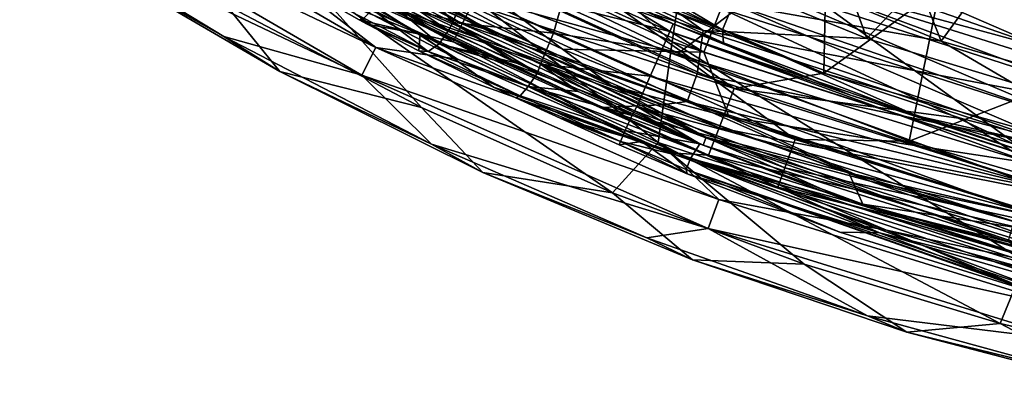
# Model space of a CAD drawing. Units: millimetres. Extents: x -182 to 194, y -313 to 414.
# Drawn here: x -74 to -36, y -310 to -296 of the extents above; entities that cross this region are included whole.
import ezdxf

# ---------------------------------------------------------------- set-up
doc = ezdxf.new("R2010")
doc.units = ezdxf.units.MM
doc.header["$LTSCALE"] = 65.185185
for name, color, linetype in [('239', 7, 'CONTINUOUS'), ('306', 7, 'CONTINUOUS'), ('318', 7, 'CONTINUOUS'), ('369', 7, 'CONTINUOUS'), ('427', 7, 'CONTINUOUS'), ('428', 7, 'CONTINUOUS'), ('658', 7, 'CONTINUOUS'), ('661', 7, 'CONTINUOUS'), ('665', 7, 'CONTINUOUS'), ('689', 7, 'CONTINUOUS'), ('702', 7, 'CONTINUOUS'), ('708', 7, 'CONTINUOUS'), ('729', 7, 'CONTINUOUS'), ('869', 7, 'CONTINUOUS'), ('874', 7, 'CONTINUOUS'), ('877', 7, 'CONTINUOUS'), ('879', 7, 'CONTINUOUS'), ('916', 7, 'CONTINUOUS'), ('917', 7, 'CONTINUOUS'), ('918', 7, 'CONTINUOUS'), ('919', 7, 'CONTINUOUS'), ('921', 7, 'CONTINUOUS'), ('922', 7, 'CONTINUOUS'), ('923', 7, 'CONTINUOUS'), ('955', 7, 'CONTINUOUS'), ('956', 7, 'CONTINUOUS'), ('957', 7, 'CONTINUOUS'), ('976', 7, 'CONTINUOUS')]:
    doc.layers.add(name, color=color, linetype=linetype)

msp = doc.modelspace()

# ---------------------------------------------------------------- linework, layer by layer
at = {"layer": '239', "linetype": 'Continuous'}
for points in [[(-33.82, -295.963, -291.039), (-46.683, -285.233, -277.296), (-47.703, -291.571, -291.043), (-33.82, -295.963, -291.039)], [(-33.044, -289.505, -277.296), (-46.683, -285.233, -277.296), (-33.82, -295.963, -291.039), (-33.044, -289.505, -277.296)], [(-48.471, -296.714, -305.258), (-60.837, -285.596, -291.043), (-61.816, -290.602, -305.265), (-48.471, -296.714, -305.258)], [(-47.703, -291.571, -291.043), (-60.837, -285.596, -291.043), (-48.471, -296.714, -305.258), (-47.703, -291.571, -291.043)], [(-62.536, -294.384, -319.87), (-49.015, -300.621, -319.86), (-61.816, -290.602, -305.265), (-62.536, -294.384, -319.87)], [(-49.015, -300.621, -319.86), (-48.471, -296.714, -305.258), (-61.816, -290.602, -305.265), (-49.015, -300.621, -319.86)], [(-34.396, -301.224, -305.244), (-47.703, -291.571, -291.043), (-48.471, -296.714, -305.258), (-34.396, -301.224, -305.244)], [(-33.82, -295.963, -291.039), (-47.703, -291.571, -291.043), (-34.396, -301.224, -305.244), (-33.82, -295.963, -291.039)], [(-58.185, -299.261, -333.999), (-62.536, -294.384, -319.87), (-65.766, -295.287, -333.999), (-58.185, -299.261, -333.999)], [(-49.015, -300.621, -319.86), (-62.536, -294.384, -319.87), (-50.786, -302.559, -333.999), (-49.015, -300.621, -319.86)], [(-50.786, -302.559, -333.999), (-62.536, -294.384, -319.87), (-58.185, -299.261, -333.999), (-50.786, -302.559, -333.999)], [(-49.015, -300.621, -319.86), (-34.79, -305.231, -319.842), (-48.471, -296.714, -305.258), (-49.015, -300.621, -319.86)], [(-34.79, -305.231, -319.842), (-34.396, -301.224, -305.244), (-48.471, -296.714, -305.258), (-34.79, -305.231, -319.842)], [(-43.357, -305.324, -333.999), (-49.015, -300.621, -319.86), (-50.786, -302.559, -333.999), (-43.357, -305.324, -333.999)], [(-34.79, -305.231, -319.842), (-49.015, -300.621, -319.86), (-35.764, -307.617, -333.999), (-34.79, -305.231, -319.842)], [(-35.764, -307.617, -333.999), (-49.015, -300.621, -319.86), (-43.357, -305.324, -333.999), (-35.764, -307.617, -333.999)], [(-27.936, -309.447, -333.999), (-34.79, -305.231, -319.842), (-35.764, -307.617, -333.999), (-27.936, -309.447, -333.999)]]:
    msp.add_3dface(points, dxfattribs=at)
at = {"layer": '306', "linetype": 'Continuous'}
for points in [[(-42.6, -297.933, -401.999), (-57.496, -291.5, -401.999), (-42.291, -282.971, -401.999), (-42.6, -297.933, -401.999)], [(-42.6, -297.933, -401.999), (-42.291, -282.971, -401.999), (-27.342, -286.874, -401.999), (-42.6, -297.933, -401.999)], [(-27.703, -302.135, -401.999), (-42.6, -297.933, -401.999), (-27.342, -286.874, -401.999), (-27.703, -302.135, -401.999)], [(-52.913, -293.73, -401.999), (-57.496, -291.5, -401.999), (-42.6, -297.933, -401.999), (-52.913, -293.73, -401.999)], [(-37.262, -299.687, -401.999), (-42.6, -297.933, -401.999), (-27.703, -302.135, -401.999), (-37.262, -299.687, -401.999)]]:
    msp.add_3dface(points, dxfattribs=at)
at = {"layer": '318', "linetype": 'Continuous'}
for points in [[(-59.154, -292.599, -401.68), (-46.072, -298.524, -401.68), (-59.912, -294.048, -400.672), (-59.154, -292.599, -401.68)], [(-59.154, -292.599, -401.68), (-52.913, -293.73, -401.999), (-46.072, -298.524, -401.68), (-59.154, -292.599, -401.68)], [(-56.79, -297.396, -397.398), (-64.784, -293.201, -397.398), (-60.438, -295.053, -399.122), (-56.79, -297.396, -397.398)], [(-46.659, -300.05, -400.672), (-60.438, -295.053, -399.122), (-59.912, -294.048, -400.672), (-46.659, -300.05, -400.672)], [(-46.072, -298.524, -401.68), (-46.659, -300.05, -400.672), (-59.912, -294.048, -400.672), (-46.072, -298.524, -401.68)], [(-52.913, -293.73, -401.999), (-42.6, -297.933, -401.999), (-46.072, -298.524, -401.68), (-52.913, -293.73, -401.999)], [(-47.066, -301.108, -399.122), (-56.79, -297.396, -397.398), (-60.438, -295.053, -399.122), (-47.066, -301.108, -399.122)], [(-47.066, -301.108, -399.122), (-60.438, -295.053, -399.122), (-46.659, -300.05, -400.672), (-47.066, -301.108, -399.122)], [(-48.572, -301.009, -397.398), (-56.79, -297.396, -397.398), (-47.066, -301.108, -399.122), (-48.572, -301.009, -397.398)], [(-42.6, -297.933, -401.999), (-37.262, -299.687, -401.999), (-46.072, -298.524, -401.68), (-42.6, -297.933, -401.999)], [(-46.072, -298.524, -401.68), (-32.38, -302.861, -401.68), (-46.659, -300.05, -400.672), (-46.072, -298.524, -401.68)], [(-46.072, -298.524, -401.68), (-37.262, -299.687, -401.999), (-32.38, -302.861, -401.68), (-46.072, -298.524, -401.68)], [(-37.262, -299.687, -401.999), (-27.703, -302.135, -401.999), (-32.38, -302.861, -401.68), (-37.262, -299.687, -401.999)], [(-32.777, -304.447, -400.672), (-47.066, -301.108, -399.122), (-46.659, -300.05, -400.672), (-32.777, -304.447, -400.672)], [(-32.38, -302.861, -401.68), (-32.777, -304.447, -400.672), (-46.659, -300.05, -400.672), (-32.38, -302.861, -401.68)], [(-40.174, -304.007, -397.398), (-48.572, -301.009, -397.398), (-47.066, -301.108, -399.122), (-40.174, -304.007, -397.398)], [(-33.052, -305.547, -399.122), (-40.174, -304.007, -397.398), (-47.066, -301.108, -399.122), (-33.052, -305.547, -399.122)], [(-33.052, -305.547, -399.122), (-47.066, -301.108, -399.122), (-32.777, -304.447, -400.672), (-33.052, -305.547, -399.122)], [(-31.561, -306.381, -397.398), (-40.174, -304.007, -397.398), (-33.052, -305.547, -399.122), (-31.561, -306.381, -397.398)]]:
    msp.add_3dface(points, dxfattribs=at)
at = {"layer": '369', "linetype": 'Continuous'}
for points in [[(-72.522, -289.645, -384.918), (-59.949, -296.943, -384.918), (-73.18, -290.645, -369.951), (-72.522, -289.645, -384.918)], [(-72.522, -289.645, -384.918), (-64.784, -293.201, -397.398), (-59.949, -296.943, -384.918), (-72.522, -289.645, -384.918)], [(-73.18, -290.645, -369.951), (-60.492, -298.01, -369.951), (-73.75, -291.713, -354.999), (-73.18, -290.645, -369.951)], [(-73.18, -290.645, -369.951), (-59.949, -296.943, -384.918), (-60.492, -298.01, -369.951), (-73.18, -290.645, -369.951)], [(-73.75, -291.713, -354.999), (-60.492, -298.01, -369.951), (-65.844, -296.515, -355), (-73.75, -291.713, -354.999)], [(-64.784, -293.201, -397.398), (-56.79, -297.396, -397.398), (-59.949, -296.943, -384.918), (-64.784, -293.201, -397.398)], [(-65.844, -296.515, -355), (-60.492, -298.01, -369.951), (-57.802, -300.685, -355), (-65.844, -296.515, -355)], [(-59.949, -296.943, -384.918), (-46.664, -302.818, -384.918), (-60.492, -298.01, -369.951), (-59.949, -296.943, -384.918)], [(-56.79, -297.396, -397.398), (-48.572, -301.009, -397.398), (-59.949, -296.943, -384.918), (-56.79, -297.396, -397.398)], [(-59.949, -296.943, -384.918), (-48.572, -301.009, -397.398), (-46.664, -302.818, -384.918), (-59.949, -296.943, -384.918)], [(-60.492, -298.01, -369.951), (-46.664, -302.818, -384.918), (-47.082, -303.94, -369.951), (-60.492, -298.01, -369.951)], [(-60.492, -298.01, -369.951), (-47.082, -303.94, -369.951), (-57.802, -300.685, -355), (-60.492, -298.01, -369.951)], [(-57.802, -300.685, -355), (-47.082, -303.94, -369.951), (-49.462, -304.304, -354.999), (-57.802, -300.685, -355)], [(-48.572, -301.009, -397.398), (-40.174, -304.007, -397.398), (-46.664, -302.818, -384.918), (-48.572, -301.009, -397.398)], [(-46.664, -302.818, -384.918), (-32.795, -307.112, -384.918), (-47.082, -303.94, -369.951), (-46.664, -302.818, -384.918)], [(-46.664, -302.818, -384.918), (-40.174, -304.007, -397.398), (-32.795, -307.112, -384.918), (-46.664, -302.818, -384.918)], [(-49.462, -304.304, -354.999), (-47.082, -303.94, -369.951), (-40.906, -307.319, -354.998), (-49.462, -304.304, -354.999)], [(-47.082, -303.94, -369.951), (-32.795, -307.112, -384.918), (-33.081, -308.274, -369.951), (-47.082, -303.94, -369.951)], [(-47.082, -303.94, -369.951), (-33.081, -308.274, -369.951), (-40.906, -307.319, -354.998), (-47.082, -303.94, -369.951)], [(-40.174, -304.007, -397.398), (-31.561, -306.381, -397.398), (-32.795, -307.112, -384.918), (-40.174, -304.007, -397.398)], [(-40.906, -307.319, -354.998), (-33.081, -308.274, -369.951), (-32.193, -309.709, -354.999), (-40.906, -307.319, -354.998)]]:
    msp.add_3dface(points, dxfattribs=at)
at = {"layer": '427', "linetype": 'Continuous'}
for points in [[(-63.67, -297.863, -348.999), (-65.766, -295.287, -333.999), (-71.422, -293.353, -349), (-63.67, -297.863, -348.999)], [(-58.185, -299.261, -333.999), (-65.766, -295.287, -333.999), (-63.67, -297.863, -348.999), (-58.185, -299.261, -333.999)], [(-55.814, -301.77, -348.999), (-58.185, -299.261, -333.999), (-63.67, -297.863, -348.999), (-55.814, -301.77, -348.999)], [(-50.786, -302.559, -333.999), (-58.185, -299.261, -333.999), (-55.814, -301.77, -348.999), (-50.786, -302.559, -333.999)], [(-47.685, -305.154, -348.999), (-50.786, -302.559, -333.999), (-55.814, -301.77, -348.999), (-47.685, -305.154, -348.999)], [(-43.357, -305.324, -333.999), (-50.786, -302.559, -333.999), (-47.685, -305.154, -348.999), (-43.357, -305.324, -333.999)], [(-39.387, -307.955, -348.999), (-43.357, -305.324, -333.999), (-47.685, -305.154, -348.999), (-39.387, -307.955, -348.999)], [(-35.764, -307.617, -333.999), (-43.357, -305.324, -333.999), (-39.387, -307.955, -348.999), (-35.764, -307.617, -333.999)], [(-30.946, -310.164, -348.999), (-35.764, -307.617, -333.999), (-39.387, -307.955, -348.999), (-30.946, -310.164, -348.999)], [(-27.936, -309.447, -333.999), (-35.764, -307.617, -333.999), (-30.946, -310.164, -348.999), (-27.936, -309.447, -333.999)]]:
    msp.add_3dface(points, dxfattribs=at)
at = {"layer": '428', "linetype": 'Continuous'}
for points in [[(-73.75, -291.713, -354.999), (-65.844, -296.515, -355), (-71.422, -293.353, -349), (-73.75, -291.713, -354.999)], [(-65.844, -296.515, -355), (-63.67, -297.863, -348.999), (-71.422, -293.353, -349), (-65.844, -296.515, -355)], [(-65.844, -296.515, -355), (-57.802, -300.685, -355), (-63.67, -297.863, -348.999), (-65.844, -296.515, -355)], [(-57.802, -300.685, -355), (-55.814, -301.77, -348.999), (-63.67, -297.863, -348.999), (-57.802, -300.685, -355)], [(-57.802, -300.685, -355), (-49.462, -304.304, -354.999), (-55.814, -301.77, -348.999), (-57.802, -300.685, -355)], [(-49.462, -304.304, -354.999), (-47.685, -305.154, -348.999), (-55.814, -301.77, -348.999), (-49.462, -304.304, -354.999)], [(-49.462, -304.304, -354.999), (-40.906, -307.319, -354.998), (-47.685, -305.154, -348.999), (-49.462, -304.304, -354.999)], [(-40.906, -307.319, -354.998), (-39.387, -307.955, -348.999), (-47.685, -305.154, -348.999), (-40.906, -307.319, -354.998)], [(-40.906, -307.319, -354.998), (-32.193, -309.709, -354.999), (-39.387, -307.955, -348.999), (-40.906, -307.319, -354.998)], [(-32.193, -309.709, -354.999), (-30.946, -310.164, -348.999), (-39.387, -307.955, -348.999), (-32.193, -309.709, -354.999)]]:
    msp.add_3dface(points, dxfattribs=at)
at = {"layer": '658', "linetype": 'Continuous'}
for points in [[(-54.596, -291.031, -421.819), (-46.059, -282.407, -421.41), (-40.929, -296.597, -422.052), (-54.596, -291.031, -421.819)], [(-46.059, -282.407, -421.41), (-32.258, -287.413, -421.692), (-40.929, -296.597, -422.052), (-46.059, -282.407, -421.41)], [(-40.929, -296.597, -422.052), (-32.258, -287.413, -421.692), (-33.109, -298.965, -422.163), (-40.929, -296.597, -422.052)]]:
    msp.add_3dface(points, dxfattribs=at)
at = {"layer": '661', "linetype": 'Continuous'}
for points in [[(-67.402, -289.996, -417.099), (-55.605, -296.259, -417.293), (-67.832, -290.853, -404.999), (-67.402, -289.996, -417.099)], [(-67.832, -290.853, -404.999), (-55.605, -296.259, -417.293), (-60.519, -294.931, -404.999), (-67.832, -290.853, -404.999)], [(-55.605, -296.259, -417.293), (-48.872, -299.157, -417.403), (-60.519, -294.931, -404.999), (-55.605, -296.259, -417.293)], [(-60.519, -294.931, -404.999), (-48.872, -299.157, -417.403), (-51.203, -299.267, -404.999), (-60.519, -294.931, -404.999)], [(-48.872, -299.157, -417.403), (-41.627, -301.785, -417.516), (-51.203, -299.267, -404.999), (-48.872, -299.157, -417.403)], [(-51.203, -299.267, -404.999), (-41.627, -301.785, -417.516), (-41.091, -302.997, -405), (-51.203, -299.267, -404.999)], [(-41.627, -301.785, -417.516), (-33.631, -304.134, -417.631), (-41.091, -302.997, -405), (-41.627, -301.785, -417.516)], [(-41.091, -302.997, -405), (-33.631, -304.134, -417.631), (-32.082, -305.542, -405.001), (-41.091, -302.997, -405)]]:
    msp.add_3dface(points, dxfattribs=at)
at = {"layer": '665', "linetype": 'Continuous'}
for points in [[(-60.093, -294.103, -403.933), (-50.844, -298.408, -403.932), (-58.96, -294.048, -403.895), (-60.093, -294.103, -403.933)], [(-58.96, -294.048, -403.895), (-50.844, -298.408, -403.932), (-52.723, -297.001, -403.895), (-58.96, -294.048, -403.895)], [(-52.723, -297.001, -403.895), (-50.844, -298.408, -403.932), (-46.263, -299.629, -403.897), (-52.723, -297.001, -403.895)], [(-50.844, -298.408, -403.932), (-40.804, -302.108, -403.936), (-46.263, -299.629, -403.897), (-50.844, -298.408, -403.932)], [(-46.263, -299.629, -403.897), (-40.804, -302.108, -403.936), (-33.101, -303.747, -403.908), (-46.263, -299.629, -403.897)], [(-40.804, -302.108, -403.936), (-31.859, -304.629, -403.941), (-33.101, -303.747, -403.908), (-40.804, -302.108, -403.936)]]:
    msp.add_3dface(points, dxfattribs=at)
at = {"layer": '689', "linetype": 'Continuous'}
for points in [[(-34.077, -296.951, -410.644), (-48.118, -290.866, -412.184), (-48.522, -291.919, -410.405), (-34.077, -296.951, -410.644)], [(-33.802, -295.863, -412.426), (-48.118, -290.866, -412.184), (-34.077, -296.951, -410.644), (-33.802, -295.863, -412.426)], [(-34.077, -296.951, -410.644), (-48.522, -291.919, -410.405), (-44.219, -294.189, -408.634), (-34.077, -296.951, -410.644)], [(-31.664, -298.145, -408.734), (-34.077, -296.951, -410.644), (-44.219, -294.189, -408.634), (-31.664, -298.145, -408.734)]]:
    msp.add_3dface(points, dxfattribs=at)
at = {"layer": '702', "linetype": 'Continuous'}
for points in [[(-55.605, -296.259, -417.293), (-67.402, -289.996, -417.099), (-61.532, -292.768, -418.918), (-55.605, -296.259, -417.293)], [(-60.702, -290.043, -421.426), (-47.281, -296.28, -421.658), (-61.013, -291.74, -420.449), (-60.702, -290.043, -421.426)], [(-60.702, -290.043, -421.426), (-54.596, -291.031, -421.819), (-47.281, -296.28, -421.658), (-60.702, -290.043, -421.426)], [(-54.596, -291.031, -421.819), (-40.929, -296.597, -422.052), (-47.281, -296.28, -421.658), (-54.596, -291.031, -421.819)], [(-61.013, -291.74, -420.449), (-47.507, -297.952, -420.673), (-61.532, -292.768, -418.918), (-61.013, -291.74, -420.449)], [(-61.013, -291.74, -420.449), (-47.281, -296.28, -421.658), (-47.507, -297.952, -420.673), (-61.013, -291.74, -420.449)], [(-47.9, -299.029, -419.137), (-55.605, -296.259, -417.293), (-61.532, -292.768, -418.918), (-47.9, -299.029, -419.137)], [(-47.507, -297.952, -420.673), (-47.9, -299.029, -419.137), (-61.532, -292.768, -418.918), (-47.507, -297.952, -420.673)], [(-48.872, -299.157, -417.403), (-55.605, -296.259, -417.293), (-47.9, -299.029, -419.137), (-48.872, -299.157, -417.403)], [(-47.281, -296.28, -421.658), (-33.209, -300.892, -421.859), (-47.507, -297.952, -420.673), (-47.281, -296.28, -421.658)], [(-40.929, -296.597, -422.052), (-33.109, -298.965, -422.163), (-47.281, -296.28, -421.658), (-40.929, -296.597, -422.052)], [(-47.281, -296.28, -421.658), (-33.109, -298.965, -422.163), (-33.209, -300.892, -421.859), (-47.281, -296.28, -421.658)], [(-47.507, -297.952, -420.673), (-33.364, -302.542, -420.866), (-47.9, -299.029, -419.137), (-47.507, -297.952, -420.673)], [(-47.507, -297.952, -420.673), (-33.209, -300.892, -421.859), (-33.364, -302.542, -420.866), (-47.507, -297.952, -420.673)], [(-41.627, -301.785, -417.516), (-48.872, -299.157, -417.403), (-47.9, -299.029, -419.137), (-41.627, -301.785, -417.516)], [(-33.633, -303.651, -419.327), (-41.627, -301.785, -417.516), (-47.9, -299.029, -419.137), (-33.633, -303.651, -419.327)], [(-33.364, -302.542, -420.866), (-33.633, -303.651, -419.327), (-47.9, -299.029, -419.137), (-33.364, -302.542, -420.866)], [(-33.631, -304.134, -417.631), (-41.627, -301.785, -417.516), (-33.633, -303.651, -419.327), (-33.631, -304.134, -417.631)]]:
    msp.add_3dface(points, dxfattribs=at)
at = {"layer": '708', "linetype": 'Continuous'}
for points in [[(-60.73, -291.011, -404.094), (-47.248, -297.125, -404.128), (-59.857, -289.386, -405.023), (-60.73, -291.011, -404.094)], [(-59.857, -289.386, -405.023), (-47.248, -297.125, -404.128), (-46.581, -295.427, -405.097), (-59.857, -289.386, -405.023)], [(-58.96, -294.048, -403.895), (-52.723, -297.001, -403.895), (-60.73, -291.011, -404.094), (-58.96, -294.048, -403.895)], [(-60.73, -291.011, -404.094), (-52.723, -297.001, -403.895), (-47.248, -297.125, -404.128), (-60.73, -291.011, -404.094)], [(-46.581, -295.427, -405.097), (-32.7, -299.88, -405.172), (-46.092, -294.181, -406.67), (-46.581, -295.427, -405.097)], [(-44.219, -294.189, -408.634), (-46.092, -294.181, -406.67), (-32.368, -298.612, -406.768), (-44.219, -294.189, -408.634)], [(-46.092, -294.181, -406.67), (-32.7, -299.88, -405.172), (-32.368, -298.612, -406.768), (-46.092, -294.181, -406.67)], [(-31.664, -298.145, -408.734), (-44.219, -294.189, -408.634), (-32.368, -298.612, -406.768), (-31.664, -298.145, -408.734)], [(-47.248, -297.125, -404.128), (-33.157, -301.628, -404.171), (-46.581, -295.427, -405.097), (-47.248, -297.125, -404.128)], [(-46.581, -295.427, -405.097), (-33.157, -301.628, -404.171), (-32.7, -299.88, -405.172), (-46.581, -295.427, -405.097)], [(-52.723, -297.001, -403.895), (-46.263, -299.629, -403.897), (-47.248, -297.125, -404.128), (-52.723, -297.001, -403.895)], [(-47.248, -297.125, -404.128), (-46.263, -299.629, -403.897), (-33.157, -301.628, -404.171), (-47.248, -297.125, -404.128)], [(-46.263, -299.629, -403.897), (-33.101, -303.747, -403.908), (-33.157, -301.628, -404.171), (-46.263, -299.629, -403.897)]]:
    msp.add_3dface(points, dxfattribs=at)
at = {"layer": '729', "linetype": 'Continuous'}
for points in [[(-47.281, -300.722, -404.492), (-60.603, -294.392, -404.1), (-60.76, -294.695, -404.492), (-47.281, -300.722, -404.492)], [(-47.16, -300.403, -404.1), (-60.093, -294.103, -403.933), (-60.603, -294.392, -404.1), (-47.16, -300.403, -404.1)], [(-47.16, -300.403, -404.1), (-60.603, -294.392, -404.1), (-47.281, -300.722, -404.492), (-47.16, -300.403, -404.1)], [(-50.844, -298.408, -403.932), (-60.093, -294.103, -403.933), (-47.16, -300.403, -404.1), (-50.844, -298.408, -403.932)], [(-60.519, -294.931, -404.999), (-51.203, -299.267, -404.999), (-60.76, -294.695, -404.492), (-60.519, -294.931, -404.999)], [(-51.203, -299.267, -404.999), (-47.281, -300.722, -404.492), (-60.76, -294.695, -404.492), (-51.203, -299.267, -404.999)], [(-40.804, -302.108, -403.936), (-50.844, -298.408, -403.932), (-47.16, -300.403, -404.1), (-40.804, -302.108, -403.936)], [(-51.203, -299.267, -404.999), (-41.091, -302.997, -405), (-47.281, -300.722, -404.492), (-51.203, -299.267, -404.999)], [(-33.199, -305.159, -404.493), (-47.16, -300.403, -404.1), (-47.281, -300.722, -404.492), (-33.199, -305.159, -404.493)], [(-33.114, -304.825, -404.104), (-40.804, -302.108, -403.936), (-47.16, -300.403, -404.1), (-33.114, -304.825, -404.104)], [(-33.114, -304.825, -404.104), (-47.16, -300.403, -404.1), (-33.199, -305.159, -404.493), (-33.114, -304.825, -404.104)], [(-41.091, -302.997, -405), (-33.199, -305.159, -404.493), (-47.281, -300.722, -404.492), (-41.091, -302.997, -405)], [(-31.859, -304.629, -403.941), (-40.804, -302.108, -403.936), (-33.114, -304.825, -404.104), (-31.859, -304.629, -403.941)], [(-41.091, -302.997, -405), (-32.082, -305.542, -405.001), (-33.199, -305.159, -404.493), (-41.091, -302.997, -405)]]:
    msp.add_3dface(points, dxfattribs=at)
at = {"layer": '869', "linetype": 'Continuous'}
for points in [[(-65.776, -292.037, -433.483), (-58.238, -296.426, -433.569), (-63.129, -294.427, -423.095), (-65.776, -292.037, -433.483)], [(-63.129, -294.427, -423.095), (-58.238, -296.426, -433.569), (-60.596, -295.866, -423.537), (-63.129, -294.427, -423.095)], [(-60.596, -295.866, -423.537), (-58.238, -296.426, -433.569), (-60.289, -296.032, -423.646), (-60.596, -295.866, -423.537)], [(-60.289, -296.032, -423.646), (-58.238, -296.426, -433.569), (-58.292, -297.065, -424.683), (-60.289, -296.032, -423.646)], [(-58.292, -297.065, -424.683), (-58.238, -296.426, -433.569), (-55.401, -298.469, -426.187), (-58.292, -297.065, -424.683)], [(-58.238, -296.426, -433.569), (-49.66, -300.575, -433.664), (-55.401, -298.469, -426.187), (-58.238, -296.426, -433.569)], [(-55.401, -298.469, -426.187), (-49.66, -300.575, -433.664), (-54.527, -298.882, -426.485), (-55.401, -298.469, -426.187)], [(-54.527, -298.882, -426.485), (-49.66, -300.575, -433.664), (-52.815, -299.676, -426.887), (-54.527, -298.882, -426.485)], [(-52.815, -299.676, -426.887), (-49.66, -300.575, -433.664), (-50.534, -300.702, -427.078), (-52.815, -299.676, -426.887)], [(-50.534, -300.702, -427.078), (-49.66, -300.575, -433.664), (-47.894, -301.83, -427.08), (-50.534, -300.702, -427.078)], [(-49.66, -300.575, -433.664), (-40.444, -304.109, -433.753), (-47.894, -301.83, -427.08), (-49.66, -300.575, -433.664)], [(-47.894, -301.83, -427.08), (-40.444, -304.109, -433.753), (-41.977, -304.083, -427.083), (-47.894, -301.83, -427.08)], [(-41.977, -304.083, -427.083), (-40.444, -304.109, -433.753), (-34.174, -306.51, -427.087), (-41.977, -304.083, -427.083)], [(-40.444, -304.109, -433.753), (-31.577, -306.696, -433.82), (-34.174, -306.51, -427.087), (-40.444, -304.109, -433.753)]]:
    msp.add_3dface(points, dxfattribs=at)
at = {"layer": '874', "linetype": 'Continuous'}
for points in [[(-56.545, -293.161, -437.977), (-36.88, -288.514, -441.015), (-48.226, -297.16, -438.078), (-56.545, -293.161, -437.977)], [(-48.226, -297.16, -438.078), (-36.88, -288.514, -441.015), (-39.295, -300.567, -438.172), (-48.226, -297.16, -438.078)], [(-36.88, -288.514, -441.015), (-20.602, -293.288, -441.003), (-39.295, -300.567, -438.172), (-36.88, -288.514, -441.015)], [(-39.295, -300.567, -438.172), (-20.602, -293.288, -441.003), (-30.703, -303.061, -438.242), (-39.295, -300.567, -438.172)]]:
    msp.add_3dface(points, dxfattribs=at)
at = {"layer": '877', "linetype": 'Continuous'}
for points in [[(-52.857, -293.998, -428.336), (-48.432, -296.022, -429.022), (-52.976, -293.787, -430.322), (-52.857, -293.998, -428.336)], [(-52.976, -293.787, -430.322), (-48.432, -296.022, -429.022), (-46.491, -296.754, -430.384), (-52.976, -293.787, -430.322)], [(-48.432, -296.022, -429.022), (-41.565, -298.783, -429.027), (-46.491, -296.754, -430.384), (-48.432, -296.022, -429.022)], [(-46.491, -296.754, -430.384), (-41.565, -298.783, -429.027), (-38.994, -299.579, -430.45), (-46.491, -296.754, -430.384)], [(-41.565, -298.783, -429.027), (-34.483, -301.094, -429.032), (-38.994, -299.579, -430.45), (-41.565, -298.783, -429.027)], [(-38.994, -299.579, -430.45), (-34.483, -301.094, -429.032), (-30.129, -302.155, -430.509), (-38.994, -299.579, -430.45)]]:
    msp.add_3dface(points, dxfattribs=at)
at = {"layer": '879', "linetype": 'Continuous'}
for points in [[(-38.055, -296.699, -434.044), (-43.994, -281.673, -436.597), (-51.667, -291.079, -433.91), (-38.055, -296.699, -434.044)], [(-31.16, -287.24, -436.561), (-43.994, -281.673, -436.597), (-38.055, -296.699, -434.044), (-31.16, -287.24, -436.561)], [(-29.426, -299.201, -434.105), (-31.16, -287.24, -436.561), (-38.055, -296.699, -434.044), (-29.426, -299.201, -434.105)]]:
    msp.add_3dface(points, dxfattribs=at)
at = {"layer": '916', "linetype": 'Continuous'}
for points in [[(-50.03, -299.563, -425.756), (-47.407, -300.667, -425.758), (-49.937, -299.393, -425.756), (-50.03, -299.563, -425.756)], [(-47.407, -300.667, -425.758), (-49.844, -299.222, -425.755), (-49.937, -299.393, -425.756), (-47.407, -300.667, -425.758)], [(-35.455, -304.455, -425.764), (-49.844, -299.222, -425.755), (-41.564, -302.907, -425.762), (-35.455, -304.455, -425.764)], [(-41.564, -302.907, -425.762), (-49.844, -299.222, -425.755), (-47.407, -300.667, -425.758), (-41.564, -302.907, -425.762)], [(-33.845, -305.308, -425.766), (-35.455, -304.455, -425.764), (-41.564, -302.907, -425.762), (-33.845, -305.308, -425.766)]]:
    msp.add_3dface(points, dxfattribs=at)
at = {"layer": '917', "linetype": 'Continuous'}
for points in [[(-57.134, -296.277, -423.556), (-54.487, -297.549, -424.937), (-56.977, -295.972, -423.55), (-57.134, -296.277, -423.556)], [(-53.577, -297.587, -425.193), (-56.977, -295.972, -423.55), (-53.687, -297.922, -425.211), (-53.577, -297.587, -425.193)], [(-53.687, -297.922, -425.211), (-56.977, -295.972, -423.55), (-54.487, -297.549, -424.937), (-53.687, -297.922, -425.211)], [(-52.119, -298.639, -425.581), (-53.577, -297.587, -425.193), (-53.687, -297.922, -425.211), (-52.119, -298.639, -425.581)], [(-49.937, -299.393, -425.756), (-49.844, -299.222, -425.755), (-53.577, -297.587, -425.193), (-49.937, -299.393, -425.756)], [(-50.03, -299.563, -425.756), (-49.937, -299.393, -425.756), (-53.577, -297.587, -425.193), (-50.03, -299.563, -425.756)], [(-50.03, -299.563, -425.756), (-53.577, -297.587, -425.193), (-52.119, -298.639, -425.581), (-50.03, -299.563, -425.756)]]:
    msp.add_3dface(points, dxfattribs=at)
at = {"layer": '918', "linetype": 'Continuous'}
for points in [[(-57.134, -296.277, -423.556), (-56.977, -295.972, -423.55), (-59.586, -294.643, -422.258), (-57.134, -296.277, -423.556)], [(-57.134, -296.277, -423.556), (-59.586, -294.643, -422.258), (-58.516, -295.579, -422.758), (-57.134, -296.277, -423.556)]]:
    msp.add_3dface(points, dxfattribs=at)
at = {"layer": '919', "linetype": 'Continuous'}
for points in [[(-46.523, -296.251, -431.959), (-59.042, -288.805, -433.097), (-59.568, -289.726, -431.808), (-46.523, -296.251, -431.959)], [(-46.118, -295.26, -433.241), (-59.042, -288.805, -433.097), (-46.523, -296.251, -431.959), (-46.118, -295.26, -433.241)], [(-52.976, -293.787, -430.322), (-46.523, -296.251, -431.959), (-59.568, -289.726, -431.808), (-52.976, -293.787, -430.322)], [(-38.055, -296.699, -434.044), (-51.667, -291.079, -433.91), (-46.118, -295.26, -433.241), (-38.055, -296.699, -434.044)], [(-52.976, -293.787, -430.322), (-46.491, -296.754, -430.384), (-46.523, -296.251, -431.959), (-52.976, -293.787, -430.322)], [(-32.729, -301.006, -432.085), (-46.118, -295.26, -433.241), (-46.523, -296.251, -431.959), (-32.729, -301.006, -432.085)], [(-32.454, -299.967, -433.362), (-38.055, -296.699, -434.044), (-46.118, -295.26, -433.241), (-32.454, -299.967, -433.362)], [(-32.454, -299.967, -433.362), (-46.118, -295.26, -433.241), (-32.729, -301.006, -432.085), (-32.454, -299.967, -433.362)], [(-46.491, -296.754, -430.384), (-38.994, -299.579, -430.45), (-46.523, -296.251, -431.959), (-46.491, -296.754, -430.384)], [(-38.994, -299.579, -430.45), (-32.729, -301.006, -432.085), (-46.523, -296.251, -431.959), (-38.994, -299.579, -430.45)], [(-29.426, -299.201, -434.105), (-38.055, -296.699, -434.044), (-32.454, -299.967, -433.362), (-29.426, -299.201, -434.105)], [(-38.994, -299.579, -430.45), (-30.129, -302.155, -430.509), (-32.729, -301.006, -432.085), (-38.994, -299.579, -430.45)]]:
    msp.add_3dface(points, dxfattribs=at)
at = {"layer": '921', "linetype": 'Continuous'}
for points in [[(-47.407, -300.667, -425.758), (-50.03, -299.563, -425.756), (-50.29, -300.153, -425.936), (-47.407, -300.667, -425.758)], [(-50.476, -300.573, -426.424), (-47.761, -301.235, -425.938), (-50.29, -300.153, -425.936), (-50.476, -300.573, -426.424)], [(-47.761, -301.235, -425.938), (-47.407, -300.667, -425.758), (-50.29, -300.153, -425.936), (-47.761, -301.235, -425.938)], [(-50.534, -300.702, -427.078), (-47.894, -301.83, -427.08), (-50.476, -300.573, -426.424), (-50.534, -300.702, -427.078)], [(-47.894, -301.83, -427.08), (-47.937, -301.659, -426.425), (-50.476, -300.573, -426.424), (-47.894, -301.83, -427.08)], [(-47.937, -301.659, -426.425), (-47.761, -301.235, -425.938), (-50.476, -300.573, -426.424), (-47.937, -301.659, -426.425)], [(-41.564, -302.907, -425.762), (-47.407, -300.667, -425.758), (-47.761, -301.235, -425.938), (-41.564, -302.907, -425.762)], [(-47.937, -301.659, -426.425), (-33.704, -306.49, -426.433), (-47.761, -301.235, -425.938), (-47.937, -301.659, -426.425)], [(-33.403, -305.429, -425.766), (-33.845, -305.308, -425.766), (-47.761, -301.235, -425.938), (-33.403, -305.429, -425.766)], [(-33.584, -306.047, -425.946), (-33.403, -305.429, -425.766), (-47.761, -301.235, -425.938), (-33.584, -306.047, -425.946)], [(-33.845, -305.308, -425.766), (-41.564, -302.907, -425.762), (-47.761, -301.235, -425.938), (-33.845, -305.308, -425.766)], [(-33.704, -306.49, -426.433), (-33.584, -306.047, -425.946), (-47.761, -301.235, -425.938), (-33.704, -306.49, -426.433)], [(-47.894, -301.83, -427.08), (-41.977, -304.083, -427.083), (-47.937, -301.659, -426.425), (-47.894, -301.83, -427.08)], [(-41.977, -304.083, -427.083), (-34.174, -306.51, -427.087), (-47.937, -301.659, -426.425), (-41.977, -304.083, -427.083)], [(-34.174, -306.51, -427.087), (-33.727, -306.631, -427.087), (-47.937, -301.659, -426.425), (-34.174, -306.51, -427.087)], [(-33.727, -306.631, -427.087), (-33.704, -306.49, -426.433), (-47.937, -301.659, -426.425), (-33.727, -306.631, -427.087)]]:
    msp.add_3dface(points, dxfattribs=at)
at = {"layer": '922', "linetype": 'Continuous'}
for points in [[(-54.487, -297.549, -424.937), (-57.134, -296.277, -423.556), (-57.503, -296.801, -423.717), (-54.487, -297.549, -424.937)], [(-58.292, -297.065, -424.683), (-55.401, -298.469, -426.187), (-54.365, -298.805, -425.844), (-58.292, -297.065, -424.683)], [(-58.292, -297.065, -424.683), (-54.365, -298.805, -425.844), (-57.929, -297.091, -424.131), (-58.292, -297.065, -424.683)], [(-57.929, -297.091, -424.131), (-54.054, -298.453, -425.376), (-57.503, -296.801, -423.717), (-57.929, -297.091, -424.131)], [(-54.365, -298.805, -425.844), (-54.054, -298.453, -425.376), (-57.929, -297.091, -424.131), (-54.365, -298.805, -425.844)], [(-53.687, -297.922, -425.211), (-54.487, -297.549, -424.937), (-57.503, -296.801, -423.717), (-53.687, -297.922, -425.211)], [(-54.054, -298.453, -425.376), (-53.687, -297.922, -425.211), (-57.503, -296.801, -423.717), (-54.054, -298.453, -425.376)], [(-52.119, -298.639, -425.581), (-53.687, -297.922, -425.211), (-54.054, -298.453, -425.376), (-52.119, -298.639, -425.581)], [(-55.401, -298.469, -426.187), (-54.527, -298.882, -426.485), (-54.365, -298.805, -425.844), (-55.401, -298.469, -426.187)], [(-54.365, -298.805, -425.844), (-50.29, -300.153, -425.936), (-54.054, -298.453, -425.376), (-54.365, -298.805, -425.844)], [(-50.03, -299.563, -425.756), (-52.119, -298.639, -425.581), (-54.054, -298.453, -425.376), (-50.03, -299.563, -425.756)], [(-50.29, -300.153, -425.936), (-50.03, -299.563, -425.756), (-54.054, -298.453, -425.376), (-50.29, -300.153, -425.936)], [(-54.527, -298.882, -426.485), (-50.476, -300.573, -426.424), (-54.365, -298.805, -425.844), (-54.527, -298.882, -426.485)], [(-54.527, -298.882, -426.485), (-52.815, -299.676, -426.887), (-50.476, -300.573, -426.424), (-54.527, -298.882, -426.485)], [(-50.476, -300.573, -426.424), (-50.29, -300.153, -425.936), (-54.365, -298.805, -425.844), (-50.476, -300.573, -426.424)], [(-52.815, -299.676, -426.887), (-50.534, -300.702, -427.078), (-50.476, -300.573, -426.424), (-52.815, -299.676, -426.887)]]:
    msp.add_3dface(points, dxfattribs=at)
at = {"layer": '923', "linetype": 'Continuous'}
for points in [[(-63.129, -294.427, -423.095), (-60.596, -295.866, -423.537), (-60.415, -295.8, -422.905), (-63.129, -294.427, -423.095)], [(-57.503, -296.801, -423.717), (-59.698, -294.956, -422.279), (-60.082, -295.468, -422.444), (-57.503, -296.801, -423.717)], [(-57.134, -296.277, -423.556), (-58.516, -295.579, -422.758), (-59.698, -294.956, -422.279), (-57.134, -296.277, -423.556)], [(-57.134, -296.277, -423.556), (-59.698, -294.956, -422.279), (-57.503, -296.801, -423.717), (-57.134, -296.277, -423.556)], [(-60.415, -295.8, -422.905), (-57.929, -297.091, -424.131), (-60.082, -295.468, -422.444), (-60.415, -295.8, -422.905)], [(-57.929, -297.091, -424.131), (-57.503, -296.801, -423.717), (-60.082, -295.468, -422.444), (-57.929, -297.091, -424.131)], [(-60.596, -295.866, -423.537), (-57.929, -297.091, -424.131), (-60.415, -295.8, -422.905), (-60.596, -295.866, -423.537)], [(-60.596, -295.866, -423.537), (-60.289, -296.032, -423.646), (-57.929, -297.091, -424.131), (-60.596, -295.866, -423.537)], [(-60.289, -296.032, -423.646), (-58.292, -297.065, -424.683), (-57.929, -297.091, -424.131), (-60.289, -296.032, -423.646)]]:
    msp.add_3dface(points, dxfattribs=at)
at = {"layer": '955', "linetype": 'Continuous'}
for points in [[(-59.586, -294.643, -422.258), (-56.977, -295.972, -423.55), (-59.012, -293.463, -422.482), (-59.586, -294.643, -422.258)], [(-59.012, -293.463, -422.482), (-56.977, -295.972, -423.55), (-56.497, -294.752, -423.743), (-59.012, -293.463, -422.482)]]:
    msp.add_3dface(points, dxfattribs=at)
at = {"layer": '956', "linetype": 'Continuous'}
for points in [[(-48.432, -296.022, -429.022), (-52.857, -293.998, -428.336), (-52.688, -294.45, -427.105), (-48.432, -296.022, -429.022)], [(-56.497, -294.752, -423.743), (-56.977, -295.972, -423.55), (-53.075, -296.382, -425.412), (-56.497, -294.752, -423.743)], [(-52.764, -295.284, -426.081), (-56.497, -294.752, -423.743), (-53.075, -296.382, -425.412), (-52.764, -295.284, -426.081)], [(-52.688, -294.45, -427.105), (-52.764, -295.284, -426.081), (-48.565, -296.324, -427.754), (-52.688, -294.45, -427.105)], [(-48.432, -296.022, -429.022), (-52.688, -294.45, -427.105), (-48.565, -296.324, -427.754), (-48.432, -296.022, -429.022)], [(-52.764, -295.284, -426.081), (-53.075, -296.382, -425.412), (-48.876, -297.032, -426.697), (-52.764, -295.284, -426.081)], [(-48.565, -296.324, -427.754), (-52.764, -295.284, -426.081), (-48.876, -297.032, -426.697), (-48.565, -296.324, -427.754)], [(-56.977, -295.972, -423.55), (-53.577, -297.587, -425.193), (-53.075, -296.382, -425.412), (-56.977, -295.972, -423.55)], [(-53.075, -296.382, -425.412), (-53.577, -297.587, -425.193), (-49.324, -298.045, -425.998), (-53.075, -296.382, -425.412)], [(-48.876, -297.032, -426.697), (-53.075, -296.382, -425.412), (-49.324, -298.045, -425.998), (-48.876, -297.032, -426.697)], [(-53.577, -297.587, -425.193), (-49.844, -299.222, -425.755), (-49.324, -298.045, -425.998), (-53.577, -297.587, -425.193)]]:
    msp.add_3dface(points, dxfattribs=at)
at = {"layer": '957', "linetype": 'Continuous'}
for points in [[(-48.565, -296.324, -427.754), (-48.876, -297.032, -426.697), (-34.574, -301.412, -427.764), (-48.565, -296.324, -427.754)], [(-41.565, -298.783, -429.027), (-48.432, -296.022, -429.022), (-48.565, -296.324, -427.754), (-41.565, -298.783, -429.027)], [(-34.483, -301.094, -429.032), (-41.565, -298.783, -429.027), (-48.565, -296.324, -427.754), (-34.483, -301.094, -429.032)], [(-34.483, -301.094, -429.032), (-48.565, -296.324, -427.754), (-34.574, -301.412, -427.764), (-34.483, -301.094, -429.032)], [(-48.876, -297.032, -426.697), (-49.324, -298.045, -425.998), (-34.789, -302.154, -426.706), (-48.876, -297.032, -426.697)], [(-34.574, -301.412, -427.764), (-48.876, -297.032, -426.697), (-34.789, -302.154, -426.706), (-34.574, -301.412, -427.764)], [(-49.324, -298.045, -425.998), (-49.844, -299.222, -425.755), (-35.097, -303.218, -426.007), (-49.324, -298.045, -425.998)], [(-34.789, -302.154, -426.706), (-49.324, -298.045, -425.998), (-35.097, -303.218, -426.007), (-34.789, -302.154, -426.706)], [(-49.844, -299.222, -425.755), (-35.455, -304.455, -425.764), (-35.097, -303.218, -426.007), (-49.844, -299.222, -425.755)]]:
    msp.add_3dface(points, dxfattribs=at)
at = {"layer": '976', "linetype": 'Continuous'}
for points in [[(-56.604, -296.022, -436.339), (-68.775, -289.704, -434.829), (-68.355, -289.056, -436.166), (-56.604, -296.022, -436.339)], [(-56.604, -296.022, -436.339), (-68.355, -289.056, -436.166), (-56.081, -294.995, -437.365), (-56.604, -296.022, -436.339)], [(-56.954, -296.725, -435.009), (-65.776, -292.037, -433.483), (-68.775, -289.704, -434.829), (-56.954, -296.725, -435.009)], [(-56.954, -296.725, -435.009), (-68.775, -289.704, -434.829), (-56.604, -296.022, -436.339), (-56.954, -296.725, -435.009)], [(-58.238, -296.426, -433.569), (-65.776, -292.037, -433.483), (-56.954, -296.725, -435.009), (-58.238, -296.426, -433.569)], [(-56.545, -293.161, -437.977), (-48.226, -297.16, -438.078), (-56.081, -294.995, -437.365), (-56.545, -293.161, -437.977)], [(-43.712, -300.501, -437.518), (-56.604, -296.022, -436.339), (-56.081, -294.995, -437.365), (-43.712, -300.501, -437.518)], [(-48.226, -297.16, -438.078), (-43.712, -300.501, -437.518), (-56.081, -294.995, -437.365), (-48.226, -297.16, -438.078)], [(-44.112, -301.589, -436.499), (-56.954, -296.725, -435.009), (-56.604, -296.022, -436.339), (-44.112, -301.589, -436.499)], [(-44.112, -301.589, -436.499), (-56.604, -296.022, -436.339), (-43.712, -300.501, -437.518), (-44.112, -301.589, -436.499)], [(-49.66, -300.575, -433.664), (-58.238, -296.426, -433.569), (-56.954, -296.725, -435.009), (-49.66, -300.575, -433.664)], [(-44.381, -302.337, -435.176), (-49.66, -300.575, -433.664), (-56.954, -296.725, -435.009), (-44.381, -302.337, -435.176)], [(-44.381, -302.337, -435.176), (-56.954, -296.725, -435.009), (-44.112, -301.589, -436.499), (-44.381, -302.337, -435.176)], [(-48.226, -297.16, -438.078), (-39.295, -300.567, -438.172), (-43.712, -300.501, -437.518), (-48.226, -297.16, -438.078)], [(-30.775, -304.502, -437.635), (-44.112, -301.589, -436.499), (-43.712, -300.501, -437.518), (-30.775, -304.502, -437.635)], [(-39.295, -300.567, -438.172), (-30.703, -303.061, -438.242), (-43.712, -300.501, -437.518), (-39.295, -300.567, -438.172)], [(-30.703, -303.061, -438.242), (-30.775, -304.502, -437.635), (-43.712, -300.501, -437.518), (-30.703, -303.061, -438.242)], [(-40.444, -304.109, -433.753), (-49.66, -300.575, -433.664), (-44.381, -302.337, -435.176), (-40.444, -304.109, -433.753)], [(-31.047, -305.634, -436.622), (-44.381, -302.337, -435.176), (-44.112, -301.589, -436.499), (-31.047, -305.634, -436.622)], [(-31.047, -305.634, -436.622), (-44.112, -301.589, -436.499), (-30.775, -304.502, -437.635), (-31.047, -305.634, -436.622)], [(-31.23, -306.413, -435.301), (-40.444, -304.109, -433.753), (-44.381, -302.337, -435.176), (-31.23, -306.413, -435.301)], [(-31.23, -306.413, -435.301), (-44.381, -302.337, -435.176), (-31.047, -305.634, -436.622), (-31.23, -306.413, -435.301)], [(-31.577, -306.696, -433.82), (-40.444, -304.109, -433.753), (-31.23, -306.413, -435.301), (-31.577, -306.696, -433.82)]]:
    msp.add_3dface(points, dxfattribs=at)

doc.saveas('drawing.dxf')
